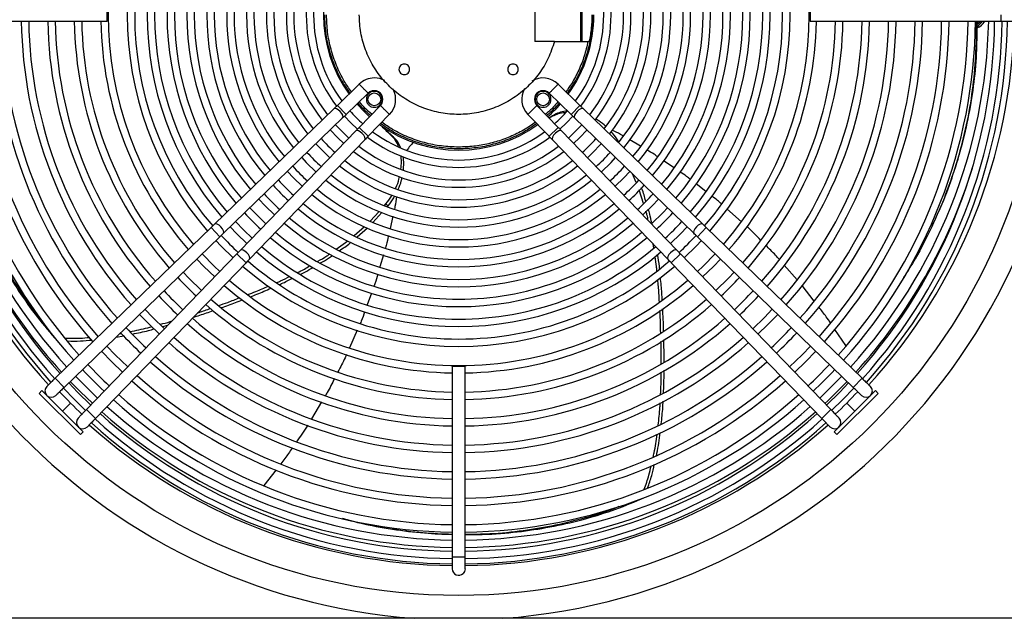
# Model space of a CAD drawing. Units: millimetres. Extents: x 5 to 414, y 3 to 291.
# Drawn here: x 73 to 98, y 235 to 250 of the extents above; entities that cross this region are included whole.
import ezdxf

# ---------------------------------------------------------------- set-up
doc = ezdxf.new("R2010")
doc.units = ezdxf.units.MM

msp = doc.modelspace()

# ---------------------------------------------------------------- linework, layer by layer
at = {"color": 7, "linetype": 'Continuous', "lineweight": 25}
for p, q in [((86.02, 250.932), (86.02, 249.598)), ((87.168, 250.932), (87.168, 249.598)), ((87.215, 249.598), (87.215, 250.932)), ((75.27, 250.105), (75.27, 250.425)), ((92.941, 250.425), (92.941, 250.105)), ((70.472, 250.105), (75.27, 250.105)), ((92.941, 250.105), (97.739, 250.105)), ((97.147, 250.105), (97.142, 250.101)), ((97.739, 250.105), (98.032, 250.105)), ((97.149, 250.033), (97.142, 250.026)), ((86.515, 249.598), (86.02, 249.598)), ((86.515, 249.598), (87.36, 249.598)), ((87.39, 249.598), (87.36, 249.598)), ((81.606, 248.524), (81.055, 247.992)), ((87.156, 247.992), (86.604, 248.525)), ((81.277, 247.762), (81.83, 248.296)), ((86.381, 248.296), (86.933, 247.762)), ((80.966, 247.906), (77.967, 245.006)), ((81.277, 247.762), (81.055, 247.992)), ((82.137, 247.99), (81.602, 247.437)), ((86.609, 247.437), (86.074, 247.99)), ((87.156, 247.992), (86.933, 247.762)), ((90.244, 245.006), (87.245, 247.906)), ((78.189, 244.776), (81.188, 247.675)), ((81.832, 247.215), (82.367, 247.767)), ((85.846, 247.765), (86.379, 247.215)), ((86.466, 247.717), (86.383, 247.671)), ((86.519, 247.757), (86.466, 247.717)), ((87.022, 247.675), (90.021, 244.776)), ((81.832, 247.215), (81.602, 247.437)), ((86.609, 247.437), (86.379, 247.215)), ((81.516, 247.348), (78.616, 244.349)), ((78.846, 244.127), (81.746, 247.125)), ((82.466, 247.194), (82.412, 247.232)), ((86.465, 247.125), (89.365, 244.127)), ((89.595, 244.349), (86.695, 247.348)), ((88.674, 246.967), (88.408, 247.124)), ((88.136, 247.067), (88.118, 247.099)), ((82.723, 246.699), (82.712, 246.671)), ((89.525, 246.419), (89.259, 246.6)), ((88.568, 246.054), (88.475, 246.27)), ((90.323, 245.829), (90.075, 246.022)), ((88.752, 245.529), (88.647, 245.867)), ((82.242, 245.477), (82.278, 245.517)), ((82.278, 245.517), (82.334, 245.47)), ((82.316, 245.451), (82.334, 245.47)), ((91.219, 245.067), (90.852, 245.392)), ((81.881, 245.082), (82.106, 245.328)), ((81.948, 245.049), (82.175, 245.296)), ((82.449, 245.207), (82.38, 244.9)), ((77.878, 244.919), (73.961, 241.132)), ((78.1, 244.689), (77.878, 244.919)), ((81.48, 244.72), (81.739, 244.946)), ((81.551, 244.687), (81.811, 244.914)), ((90.333, 244.919), (90.11, 244.689)), ((94.249, 241.132), (90.333, 244.919)), ((74.184, 240.902), (78.1, 244.689)), ((90.11, 244.689), (94.027, 240.902)), ((81.029, 244.376), (81.32, 244.583)), ((89.01, 244.414), (88.996, 244.507)), ((78.53, 244.26), (74.743, 240.343)), ((78.76, 244.037), (78.53, 244.26)), ((82.213, 244.232), (82.125, 243.932)), ((89.681, 244.26), (89.451, 244.037)), ((93.468, 240.343), (89.681, 244.26)), ((74.973, 240.121), (78.76, 244.037)), ((89.451, 244.037), (93.238, 240.121)), ((92.618, 243.606), (92.293, 243.977)), ((93.044, 243.074), (92.744, 243.462)), ((81.914, 243.273), (81.807, 242.981)), ((76.663, 242.43), (76.795, 242.466)), ((75.493, 242.169), (75.683, 242.198)), ((75.584, 242.256), (75.618, 242.261)), ((81.556, 242.341), (81.359, 241.894)), ((93.84, 241.952), (93.564, 242.36)), ((74.013, 242.071), (74.013, 242.071)), ((83.945, 241.43), (83.945, 236.632)), ((84.265, 241.43), (83.945, 241.43)), ((84.265, 236.632), (84.265, 241.43)), ((74.184, 240.902), (73.961, 241.132)), ((94.249, 241.132), (94.027, 240.902)), ((73.626, 240.823), (73.555, 240.752)), ((74.592, 239.715), (73.555, 240.752)), ((74.663, 239.786), (73.626, 240.823)), ((94.585, 240.823), (93.548, 239.786)), ((94.655, 240.752), (93.618, 239.715)), ((94.655, 240.752), (94.585, 240.823)), ((80.657, 240.536), (80.404, 240.114)), ((74.973, 240.121), (74.743, 240.343)), ((93.468, 240.343), (93.238, 240.121)), ((74.592, 239.715), (74.663, 239.786)), ((93.548, 239.786), (93.618, 239.715)), ((79.513, 238.829), (79.207, 238.437)), ((88.78, 238.134), (88.779, 238.134)), ((83.945, 236.632), (83.945, 236.338)), ((84.265, 236.338), (84.265, 236.632)), ((296.772, 235.098), (31.439, 235.098))]:
    msp.add_line(p, q, dxfattribs=at)
at = {"color": 8, "linetype": 'Continuous', "lineweight": 25}
for p, q in [((97.739, 250.265), (97.739, 250.105)), ((88.095, 247.084), (88.118, 247.099)), ((74.145, 240.304), (74.347, 240.507)), ((94.066, 240.304), (93.863, 240.507)), ((84.105, 236.632), (83.945, 236.632)), ((84.265, 236.632), (84.105, 236.632))]:
    msp.add_line(p, q, dxfattribs=at)
at = {"color": 7, "linetype": 'Continuous', "lineweight": 25, "flags": 128}
for points in [[(97.14, 250.042), (97.183, 250.067), (97.224, 250.105)], [(97.14, 250.029), (97.19, 250.057), (97.24, 250.105)], [(97.172, 250.105), (97.143, 250.085), (97.142, 250.084)], [(81.188, 247.675), (81.198, 247.702), (81.19, 247.742), (81.164, 247.79), (81.126, 247.838), (81.079, 247.878), (81.033, 247.905), (80.993, 247.915), (80.966, 247.906)], [(81.864, 247.708), (81.726, 247.836), (81.549, 248.024)], [(87.245, 247.906), (87.218, 247.915), (87.178, 247.905), (87.131, 247.878), (87.085, 247.838), (87.046, 247.79), (87.021, 247.742), (87.012, 247.702), (87.022, 247.675)], [(81.236, 247.723), (81.395, 247.554), (81.563, 247.396)], [(86.648, 247.396), (86.816, 247.554), (86.974, 247.723)], [(80.877, 247.374), (81.07, 247.173), (81.215, 247.037)], [(86.996, 247.037), (87.141, 247.173), (87.334, 247.374)], [(81.746, 247.125), (81.755, 247.153), (81.745, 247.192), (81.718, 247.239), (81.678, 247.285), (81.63, 247.324), (81.583, 247.35), (81.543, 247.358), (81.516, 247.348)], [(86.695, 247.348), (86.668, 247.358), (86.628, 247.35), (86.58, 247.324), (86.533, 247.285), (86.492, 247.239), (86.465, 247.192), (86.456, 247.153), (86.465, 247.125)], [(80.517, 247.027), (80.748, 246.788), (80.867, 246.677)], [(87.344, 246.677), (87.463, 246.788), (87.693, 247.027)], [(80.158, 246.679), (80.272, 246.557), (80.519, 246.317)], [(87.691, 246.317), (87.939, 246.557), (88.053, 246.679)], [(79.798, 246.331), (79.948, 246.173), (80.172, 245.958)], [(88.039, 245.958), (88.263, 246.173), (88.413, 246.331)], [(79.079, 245.636), (79.238, 245.469), (79.476, 245.239)], [(88.735, 245.239), (88.973, 245.469), (89.132, 245.636)], [(89.357, 245.418), (89.245, 245.299), (88.952, 245.013)], [(78.189, 244.776), (78.199, 244.802), (78.191, 244.842), (78.166, 244.89), (78.127, 244.938), (78.08, 244.978), (78.034, 245.005), (77.994, 245.015), (77.967, 245.006)], [(78.36, 244.94), (78.529, 244.764), (78.781, 244.52)], [(78.911, 244.654), (78.706, 244.851), (78.494, 245.07)], [(89.43, 244.52), (89.682, 244.764), (89.851, 244.94)], [(90.244, 245.006), (90.217, 245.015), (90.177, 245.005), (90.13, 244.978), (90.084, 244.938), (90.045, 244.89), (90.02, 244.842), (90.011, 244.802), (90.021, 244.776)], [(78, 244.593), (78.135, 244.451), (78.433, 244.16)], [(89.778, 244.16), (90.076, 244.451), (90.21, 244.593)], [(78.099, 243.815), (77.954, 243.953), (77.655, 244.259)], [(78.846, 244.127), (78.855, 244.154), (78.845, 244.193), (78.818, 244.24), (78.778, 244.286), (78.73, 244.325), (78.683, 244.351), (78.643, 244.359), (78.616, 244.349)], [(89.595, 244.349), (89.568, 244.359), (89.528, 244.351), (89.48, 244.325), (89.433, 244.286), (89.392, 244.24), (89.365, 244.193), (89.356, 244.154), (89.365, 244.127)], [(90.555, 244.259), (90.257, 243.953), (90.111, 243.815)], [(77.521, 244.129), (77.701, 243.942), (77.97, 243.681)], [(90.241, 243.681), (90.51, 243.942), (90.69, 244.129)], [(77.636, 243.336), (77.319, 243.646), (77.176, 243.796)], [(91.035, 243.796), (90.892, 243.646), (90.575, 243.336)], [(76.083, 242.739), (76.327, 242.487), (76.579, 242.243)], [(76.709, 242.377), (76.415, 242.663), (76.217, 242.869)], [(91.993, 242.869), (91.796, 242.663), (91.502, 242.377)], [(91.632, 242.243), (91.884, 242.487), (92.128, 242.739)], [(75.782, 241.418), (75.469, 241.723), (75.259, 241.942)], [(92.952, 241.942), (92.741, 241.723), (92.429, 241.418)], [(75.124, 241.812), (75.384, 241.544), (75.652, 241.284)], [(92.558, 241.284), (92.826, 241.544), (93.086, 241.812)], [(75.025, 240.635), (74.777, 240.872), (74.472, 241.181)], [(93.739, 241.181), (93.434, 240.872), (93.186, 240.635)], [(74.855, 240.46), (74.524, 240.783), (74.3, 241.015)], [(93.911, 241.015), (93.687, 240.783), (93.356, 240.46)], [(74.166, 240.885), (74.442, 240.601), (74.725, 240.326)], [(93.485, 240.326), (93.769, 240.601), (94.045, 240.885)], [(84.265, 236.338), (84.253, 236.277), (84.218, 236.225)]]:
    msp.add_lwpolyline(points, dxfattribs=at)
at = {"color": 8, "linetype": 'Continuous', "lineweight": 25, "flags": 128}
for points in [[(97.22, 250.105), (97.181, 250.069), (97.141, 250.046)], [(97.235, 250.105), (97.188, 250.06), (97.141, 250.033)], [(74.896, 240.502), (74.596, 240.79), (74.338, 241.052)]]:
    msp.add_lwpolyline(points, dxfattribs=at)
at = {"color": 7, "linetype": 'Continuous', "lineweight": 25}
for centre, radius in [((84.105, 250.398), 14.727), ((81.984, 248.144), 0.16), ((86.227, 248.144), 0.16)]:
    msp.add_circle(centre, radius, dxfattribs=at)
for centre, radius, start, end in [((84.105, 250.398), 15.341, 274.1621, 180), ((84.105, 250.265), 8.813, 139.1242, 220.8758), ((84.105, 250.265), 8.813, 319.1242, 40.8758), ((84.105, 250.265), 8.333, 139.3066, 220.6934), ((84.105, 250.265), 8.147, 139.3864, 220.6152), ((84.105, 250.265), 8.147, 319.3886, 40.6114), ((84.105, 250.265), 8.333, 319.3066, 40.6934), ((84.105, 250.265), 7.833, 139.5204, 220.4796), ((84.105, 250.265), 7.833, 319.5204, 40.4796), ((84.105, 250.265), 7.647, 139.6074, 220.3926), ((84.105, 250.265), 7.647, 319.6074, 40.3926), ((84.105, 250.265), 7.333, 139.7634, 220.2366), ((84.105, 250.265), 7.147, 139.8629, 220.1371), ((84.105, 250.265), 7.147, 319.8629, 40.1371), ((84.105, 250.265), 7.333, 319.7634, 40.2366), ((84.105, 250.265), 6.833, 140.0421, 219.9579), ((84.105, 250.265), 6.833, 320.0421, 39.9579), ((84.105, 250.265), 6.647, 140.1569, 219.8431), ((84.105, 250.265), 6.333, 140.3649, 219.6351), ((84.105, 250.265), 6.333, 320.3649, 39.6351), ((84.105, 250.265), 6.647, 320.1569, 39.8431), ((84.105, 250.265), 6.147, 140.4989, 219.5011), ((84.105, 250.265), 6.147, 320.4989, 39.5011), ((84.105, 250.265), 5.833, 140.7432, 219.2568), ((84.105, 250.265), 5.647, 140.9016, 219.0984), ((84.105, 250.265), 5.647, 320.9016, 39.0984), ((84.105, 250.265), 5.833, 320.7432, 39.2568), ((84.105, 250.265), 5.333, 141.1927, 218.8073), ((84.105, 250.265), 5.333, 321.1927, 38.8073), ((84.105, 250.265), 5.147, 141.383, 218.617), ((84.105, 250.265), 5.147, 321.383, 38.617), ((84.105, 250.265), 4.833, 141.7356, 218.2644), ((84.105, 250.265), 4.647, 141.9684, 218.0316), ((84.105, 250.265), 4.647, 321.9684, 38.0316), ((84.105, 250.265), 4.833, 321.7356, 38.2644), ((84.105, 250.265), 4.333, 142.4045, 217.5955), ((84.105, 250.265), 4.333, 322.4045, 37.5955), ((84.105, 250.265), 4.147, 142.6959, 217.3041), ((84.105, 250.265), 4.147, 322.6959, 37.3041), ((84.105, 250.265), 3.833, 143.2517, 216.7414), ((84.105, 250.265), 3.647, 143.6245, 216.3755), ((84.105, 250.265), 3.647, 323.6245, 36.3755), ((84.105, 250.265), 3.833, 323.2584, 36.735), ((84.105, 250.265), 3.4, 144.1842, 215.8158), ((84.105, 250.398), 15.341, 180, 265.8379), ((84.105, 250.398), 13.975, 181.1761, 222.4375), ((84.105, 250.265), 13.8, 180.6643, 222.0193), ((84.105, 250.265), 13.667, 180.6708, 221.9984), ((84.105, 250.265), 13.48, 180.6801, 221.9714), ((84.105, 250.398), 13.333, 181.2606, 222.3607), ((84.105, 250.265), 13, 180.7052, 221.895), ((84.105, 250.265), 12.813, 180.7155, 221.8638), ((84.105, 250.265), 12.333, 180.7433, 221.7791), ((84.105, 250.265), 12.147, 180.7547, 221.7443), ((84.105, 250.265), 11.667, 180.7858, 221.6499), ((84.105, 250.265), 11.48, 180.7986, 221.611), ((84.105, 250.265), 11, 180.8334, 221.505), ((84.105, 250.265), 10.813, 180.8478, 221.4612), ((84.105, 250.265), 10.333, 180.8872, 221.3414), ((84.105, 250.265), 10.147, 180.9035, 221.2918), ((84.105, 250.265), 9.667, 180.9484, 221.1552), ((84.105, 250.265), 9.48, 180.9671, 221.0984), ((84.105, 250.265), 9, 181.0186, 220.9415), ((84.105, 250.265), 3.4, 324.1842, 0), ((84.105, 250.265), 9, 319.0585, 358.9247), ((84.105, 250.265), 9.48, 318.9016, 359.0327), ((84.105, 250.265), 9.667, 318.8448, 358.9993), ((84.105, 250.265), 10.147, 318.7082, 359.0967), ((84.105, 250.265), 10.333, 318.6586, 359.0504), ((84.105, 250.265), 10.813, 318.5388, 359.1911), ((84.105, 250.265), 11, 318.495, 359.1191), ((84.105, 250.265), 11.48, 318.389, 359.2023), ((84.105, 250.265), 11.667, 318.3501, 359.1993), ((84.105, 250.265), 12.147, 318.2557, 359.2464), ((84.105, 250.265), 12.333, 318.2209, 359.243), ((84.105, 250.265), 12.813, 318.1362, 359.3252), ((84.105, 250.265), 13, 318.105, 359.2821), ((84.105, 250.398), 13.333, 317.6393, 358.7394), ((84.105, 250.265), 13.48, 318.0286, 359.3199), ((84.105, 250.265), 13.667, 318.0017, 359.3292), ((84.105, 250.265), 13.8, 317.9828, 359.3357), ((84.105, 250.398), 13.975, 317.5636, 358.8239), ((97.039, 250.265), 0.337, 287.2816, 331.6245), ((96.972, 250.265), 0.337, 300.3625, 331.6245), ((81.984, 248.144), 0.537, 90, 134.869), ((81.984, 248.144), 0.537, 60.8797, 90), ((86.227, 248.144), 0.537, 45.1687, 121.8157), ((81.984, 248.144), 0.217, 314.619, 135.3274), ((81.984, 248.144), 0.537, 315.1728, 28.0967), ((86.227, 248.144), 0.537, 149.6217, 224.8795), ((86.227, 248.144), 0.217, 44.6182, 225.3397), ((84.105, 250.265), 3.4, 311.2354, 318.7646), ((84.105, 250.265), 3.647, 221.4252, 228.5748), ((84.105, 250.265), 3.647, 311.4252, 318.5748), ((84.105, 250.265), 4.147, 221.7405, 228.2595), ((84.105, 250.265), 3.4, 234.1842, 305.8158), ((84.105, 250.265), 4.147, 311.7405, 318.2595), ((84.105, 250.265), 4.647, 221.9879, 228.0121), ((84.105, 250.265), 3.833, 233.2516, 306.7381), ((84.105, 250.265), 3.647, 233.6245, 270), ((84.105, 250.265), 3.647, 270, 306.3755), ((84.105, 250.265), 4.647, 311.9879, 318.0121), ((84.105, 250.265), 4.147, 232.6959, 270), ((84.105, 250.265), 4.147, 270, 307.3041), ((84.105, 250.265), 5.147, 222.1872, 227.8128), ((84.105, 250.265), 4.333, 232.4045, 307.5955), ((84.105, 250.265), 5.147, 312.1872, 317.8128), ((84.105, 250.265), 5.647, 222.3512, 227.6488), ((84.105, 250.265), 4.833, 231.7356, 308.2644), ((84.105, 250.265), 4.647, 231.9684, 270), ((84.105, 250.265), 4.647, 270, 308.0316), ((84.105, 250.265), 5.647, 312.3512, 317.6488), ((84.105, 250.265), 5.147, 231.383, 270), ((84.105, 250.265), 5.147, 270, 308.617), ((84.105, 250.265), 6.333, 222.5342, 227.4658), ((84.105, 250.265), 6.147, 222.4885, 227.5115), ((84.105, 250.265), 5.647, 230.9016, 270), ((84.105, 250.265), 5.333, 231.1927, 308.8073), ((84.105, 250.265), 5.647, 270, 309.0984), ((84.105, 250.265), 6.147, 312.4885, 317.5115), ((84.105, 250.265), 6.333, 312.5342, 317.4658), ((84.105, 250.265), 6.647, 222.6052, 227.3948), ((84.105, 250.265), 5.833, 230.7432, 309.2568), ((84.105, 250.265), 6.647, 312.6052, 317.3948), ((84.105, 250.265), 7.147, 222.7055, 227.2945), ((84.105, 250.265), 6.333, 230.3649, 309.6351), ((84.105, 250.265), 6.147, 230.4989, 270), ((84.105, 250.265), 6.147, 270, 309.5011), ((84.105, 250.265), 7.333, 222.7394, 227.2606), ((84.105, 250.265), 6.647, 230.1569, 270), ((84.105, 250.265), 6.647, 270, 309.8431), ((84.105, 250.265), 7.333, 312.7394, 317.2606), ((84.105, 250.265), 6.833, 230.0421, 309.9579), ((84.105, 250.265), 7.647, 312.7927, 317.2073), ((84.105, 250.265), 8.147, 222.8687, 227.131), ((84.105, 250.265), 7.333, 229.7634, 310.2366), ((84.105, 250.265), 7.147, 229.8629, 270), ((84.105, 250.265), 7.147, 270, 310.1371), ((84.105, 250.265), 8.147, 312.8688, 317.1308), ((84.105, 250.265), 7.647, 229.6074, 270), ((84.105, 250.265), 7.647, 270, 310.3926), ((84.105, 250.265), 7.833, 229.5204, 310.4796), ((84.105, 250.265), 8.333, 229.3066, 310.6934), ((84.105, 250.265), 8.147, 229.3886, 270), ((84.105, 250.265), 8.147, 270, 310.6147), ((84.105, 250.265), 9.667, 223.0531, 226.9469), ((84.105, 250.265), 9.667, 313.0531, 316.9469), ((84.105, 250.265), 9, 229.0585, 268.9814), ((84.105, 250.265), 8.813, 229.1242, 270), ((84.105, 250.265), 8.813, 270, 310.8758), ((84.105, 250.265), 9, 271.0186, 310.9415), ((84.105, 250.265), 10.333, 223.1167, 226.8833), ((84.105, 250.265), 10.147, 223.0997, 226.9003), ((84.105, 250.265), 10.147, 313.0997, 316.9003), ((84.105, 250.265), 10.333, 313.1167, 316.8833), ((84.105, 250.265), 9.667, 228.8448, 269.0516), ((84.105, 250.265), 9.48, 228.9016, 269.0329), ((84.105, 250.265), 9.48, 270.9671, 311.0984), ((84.105, 250.265), 9.667, 270.9484, 311.1552), ((84.105, 250.265), 10.333, 228.6586, 269.1128), ((84.105, 250.265), 10.147, 228.7082, 269.0965), ((84.105, 250.265), 10.147, 270.9035, 311.2918), ((84.105, 250.265), 10.333, 270.8872, 311.3414), ((84.105, 250.265), 11.667, 223.2221, 226.7779), ((84.105, 250.265), 11.48, 223.2088, 226.7912), ((84.105, 250.265), 11.48, 313.2088, 316.7912), ((84.105, 250.265), 11.667, 313.2221, 316.7779), ((84.105, 250.265), 11, 228.495, 269.1666), ((84.105, 250.265), 10.813, 228.5388, 269.1522), ((84.105, 250.265), 10.813, 270.8478, 311.4612), ((84.105, 250.265), 11, 270.8334, 311.505), ((84.105, 250.265), 11.48, 228.389, 269.2014), ((84.105, 250.265), 11.48, 270.7986, 311.611), ((84.105, 250.265), 12.813, 223.2952, 226.7048), ((84.105, 250.265), 11.667, 228.3501, 269.2142), ((84.105, 250.265), 11.667, 270.7858, 311.6499), ((84.105, 250.265), 12.813, 313.2952, 316.7048), ((84.105, 250.265), 13, 223.3059, 226.6941), ((84.105, 250.265), 12.147, 228.2557, 269.2453), ((84.105, 250.265), 12.147, 270.7547, 311.7443), ((84.105, 250.265), 13, 313.3059, 316.6941), ((73.862, 240.813), 0.16, 134.0388, 314.0388), ((84.105, 250.265), 12.333, 228.2209, 269.2567), ((84.105, 250.265), 12.333, 270.7433, 311.7791), ((94.349, 240.813), 0.16, 225.9612, 45.9612), ((84.105, 250.265), 13.8, 223.3485, 226.6517), ((84.105, 250.265), 12.813, 228.1362, 269.2845), ((84.105, 250.265), 12.813, 270.7155, 311.8638), ((84.105, 250.265), 13.8, 313.3482, 316.6524), ((84.105, 250.265), 13, 228.105, 269.2948), ((84.105, 250.265), 13, 270.7052, 311.895), ((84.105, 250.265), 13.48, 228.0286, 269.3199), ((84.105, 250.398), 13.333, 228.45, 269.3124), ((84.105, 250.398), 13.333, 270.6876, 311.55), ((84.105, 250.265), 13.48, 270.6801, 311.9714), ((74.654, 240.021), 0.16, 135.9612, 315.9612), ((84.105, 250.398), 13.975, 228.3378, 269.344), ((84.105, 250.265), 13.8, 227.9827, 269.3357), ((84.105, 250.265), 13.667, 228.0017, 269.3292), ((84.105, 250.265), 13.667, 270.6708, 311.9985), ((84.105, 250.265), 13.8, 270.6643, 312.0192), ((84.105, 250.398), 13.975, 270.656, 311.6634), ((93.557, 240.021), 0.16, 224.0388, 44.0388), ((84.105, 236.338), 0.16, 180, 315)]:
    msp.add_arc(centre, radius, start, end, dxfattribs=at)
at = {"color": 8, "linetype": 'Continuous', "lineweight": 25}
for start, end in [(197.127, 222.3837), (317.6163, 342.873), (312.9411, 316.2598), (228.4158, 269.3219), (270.6781, 311.5842)]:
    msp.add_arc((84.105, 250.398), 13.519, start, end, dxfattribs=at)
at = {"color": 7, "linetype": 'Continuous', "lineweight": 25}
for points, knots in [([(81.376, 248.302), (81.312, 248.394), (81.163, 248.606), (80.987, 248.974), (80.845, 249.391), (80.755, 249.824), (80.744, 250.118), (80.739, 250.265)], [0, 0, 0, 0, 0.1601063, 0.3700798, 0.5800532, 0.7900266, 1, 1, 1, 1]), ([(81.409, 248.334), (81.346, 248.422), (81.2, 248.63), (81.028, 248.991), (80.887, 249.402), (80.799, 249.83), (80.788, 250.12), (80.783, 250.265)], [0, 0, 0, 0, 0.157463, 0.368097, 0.578732, 0.789366, 1, 1, 1, 1]), ([(87.472, 250.265), (87.466, 250.118), (87.455, 249.824), (87.366, 249.391), (87.224, 248.974), (87.048, 248.606), (86.899, 248.394), (86.834, 248.302)], [0, 0, 0, 0, 0.209973, 0.419947, 0.62992, 0.839894, 1, 1, 1, 1]), ([(97.109, 250.105), (97.11, 250.096), (97.13, 249.812), (97.107, 249.233), (97.034, 248.375), (96.882, 247.504), (96.66, 246.629), (96.37, 245.772), (96.012, 244.94), (95.659, 244.24), (95.394, 243.823), (95.294, 243.667)], [0, 0, 0, 0, 0.004596, 0.13807, 0.271645, 0.405224, 0.538754, 0.672241, 0.798139, 0.924216, 1, 1, 1, 1]), ([(96.017, 244.975), (96.089, 245.125), (96.277, 245.521), (96.521, 246.174), (96.762, 246.951), (96.949, 247.754), (97.077, 248.576), (97.146, 249.363), (97.142, 249.866), (97.14, 250.104)], [0, 0, 0, 0, 0.088309, 0.233209, 0.378114, 0.537562, 0.697067, 0.856567, 1, 1, 1, 1]), ([(87.36, 249.598), (87.331, 249.475), (87.272, 249.229), (87.13, 248.877), (86.976, 248.575), (86.852, 248.403), (86.803, 248.333)], [0, 0, 0, 0, 0.271923, 0.543846, 0.815769, 1, 1, 1, 1]), ([(71.164, 249.165), (71.171, 249.003), (71.193, 248.559), (71.29, 247.853), (71.446, 247.051), (71.655, 246.277), (71.918, 245.507), (72.239, 244.747), (72.618, 244.006), (73.042, 243.31), (73.504, 242.658), (73.843, 242.266), (74.013, 242.071)], [0, 0, 0, 0, 0.056973, 0.156454, 0.255751, 0.35498, 0.454211, 0.563401, 0.672631, 0.781857, 0.89101, 1, 1, 1, 1]), ([(71.169, 249.103), (71.175, 248.976), (71.194, 248.568), (71.287, 247.898), (71.442, 247.099), (71.65, 246.327), (71.912, 245.56), (72.231, 244.804), (72.608, 244.065), (73.034, 243.376), (73.358, 242.904), (73.549, 242.679), (73.573, 242.651)], [0, 0, 0, 0, 0.0503377, 0.1615493, 0.2725609, 0.3835, 0.4944433, 0.6165197, 0.738633, 0.8607315, 0.9827307, 1, 1, 1, 1]), ([(81.83, 248.296), (81.828, 248.298), (81.826, 248.3), (81.813, 248.314), (81.797, 248.33), (81.773, 248.354), (81.746, 248.382), (81.719, 248.408), (81.694, 248.434), (81.667, 248.461), (81.644, 248.485), (81.624, 248.505), (81.612, 248.518), (81.607, 248.523), (81.606, 248.524), (81.605, 248.524), (81.605, 248.524)], [0, 0, 0, 0, 0.125225, 0.1699681, 0.2506055, 0.345351, 0.4153658, 0.5003405, 0.5703867, 0.6335913, 0.7356894, 0.8004523, 0.8908527, 0.9652216, 0.9875782, 1, 1, 1, 1]), ([(86.493, 248.41), (86.484, 248.4), (86.466, 248.383), (86.439, 248.355), (86.416, 248.331), (86.399, 248.314), (86.385, 248.3), (86.382, 248.297), (86.381, 248.296)], [0, 0, 0, 0, 0.160409, 0.297372, 0.500145, 0.632911, 0.760654, 1, 1, 1, 1]), ([(86.605, 248.524), (86.604, 248.523), (86.601, 248.52), (86.583, 248.501), (86.562, 248.48), (86.541, 248.459), (86.518, 248.436), (86.501, 248.419), (86.493, 248.41)], [0, 0, 0, 0, 0.216502, 0.454863, 0.582862, 0.716387, 0.855433, 1, 1, 1, 1]), ([(80.966, 247.906), (80.982, 247.921), (81.011, 247.949), (81.041, 247.979), (81.055, 247.992)], [0, 0, 0, 0, 0.559762, 1, 1, 1, 1]), ([(82.364, 247.765), (82.364, 247.765), (82.364, 247.765), (82.359, 247.77), (82.345, 247.785), (82.324, 247.805), (82.302, 247.827), (82.275, 247.853), (82.249, 247.879), (82.222, 247.905), (82.194, 247.933), (82.166, 247.96), (82.142, 247.985), (82.138, 247.988), (82.136, 247.989)], [0, 0, 0, 0, 0.013947, 0.113782, 0.205394, 0.265659, 0.364256, 0.428392, 0.49984, 0.58489, 0.654961, 0.749763, 0.874681, 1, 1, 1, 1]), ([(85.96, 247.877), (85.953, 247.87), (85.937, 247.854), (85.908, 247.826), (85.876, 247.795), (85.851, 247.77), (85.848, 247.767), (85.846, 247.765)], [0, 0, 0, 0, 0.130846, 0.260147, 0.512859, 0.759478, 1, 1, 1, 1]), ([(86.074, 247.989), (86.073, 247.988), (86.071, 247.986), (86.053, 247.969), (86.032, 247.948), (86.011, 247.927), (85.987, 247.903), (85.969, 247.886), (85.96, 247.877)], [0, 0, 0, 0, 0.206003, 0.440857, 0.569722, 0.70587, 0.849297, 1, 1, 1, 1]), ([(86.602, 248.082), (86.564, 248.036), (86.47, 247.921), (86.357, 247.825), (86.289, 247.767)], [0, 0, 0, 0, 0.4026228, 1, 1, 1, 1]), ([(87.156, 247.992), (87.173, 247.975), (87.204, 247.945), (87.232, 247.918), (87.245, 247.906)], [0, 0, 0, 0, 0.5597687, 1, 1, 1, 1]), ([(81.277, 247.762), (81.26, 247.745), (81.229, 247.715), (81.201, 247.688), (81.188, 247.675)], [0, 0, 0, 0, 0.5597687, 1, 1, 1, 1]), ([(86.519, 247.757), (86.483, 247.736), (86.436, 247.708), (86.387, 247.683), (86.376, 247.677)], [0, 0, 0, 0, 0.7816956, 1, 1, 1, 1]), ([(86.795, 247.807), (86.791, 247.807), (86.723, 247.81), (86.609, 247.784), (86.512, 247.738), (86.466, 247.717)], [0, 0, 0, 0, 0.030458, 0.539947, 1, 1, 1, 1]), ([(86.836, 247.85), (86.779, 247.843), (86.663, 247.83), (86.568, 247.782), (86.519, 247.757)], [0, 0, 0, 0, 0.4950729, 1, 1, 1, 1]), ([(87.022, 247.675), (87.006, 247.691), (86.978, 247.719), (86.947, 247.749), (86.933, 247.762)], [0, 0, 0, 0, 0.559762, 1, 1, 1, 1]), ([(87.805, 247.465), (87.748, 247.514), (87.666, 247.585), (87.576, 247.635), (87.548, 247.65)], [0, 0, 0, 0, 0.686183, 1, 1, 1, 1]), ([(81.516, 247.348), (81.531, 247.364), (81.559, 247.393), (81.589, 247.423), (81.602, 247.437)], [0, 0, 0, 0, 0.559762, 1, 1, 1, 1]), ([(84.105, 246.898), (83.958, 246.904), (83.665, 246.915), (83.231, 247.004), (82.814, 247.146), (82.446, 247.322), (82.234, 247.471), (82.143, 247.536)], [0, 0, 0, 0, 0.209973, 0.419947, 0.62992, 0.839894, 1, 1, 1, 1]), ([(82.412, 247.232), (82.38, 247.261), (82.323, 247.314), (82.243, 247.393), (82.195, 247.444), (82.171, 247.469)], [0, 0, 0, 0, 0.384244, 0.692072, 1, 1, 1, 1]), ([(84.105, 246.943), (83.96, 246.948), (83.67, 246.959), (83.243, 247.047), (82.831, 247.187), (82.47, 247.36), (82.263, 247.506), (82.174, 247.568)], [0, 0, 0, 0, 0.210634, 0.421268, 0.631903, 0.842537, 1, 1, 1, 1]), ([(82.466, 247.194), (82.435, 247.223), (82.375, 247.276), (82.29, 247.359), (82.237, 247.414), (82.21, 247.442)], [0, 0, 0, 0, 0.360686, 0.680282, 1, 1, 1, 1]), ([(86.037, 247.568), (85.991, 247.534), (85.845, 247.424), (85.571, 247.277), (85.223, 247.128), (84.858, 247.022), (84.484, 246.955), (84.232, 246.947), (84.105, 246.943)], [0, 0, 0, 0, 0.082345, 0.265876, 0.449407, 0.632938, 0.816469, 1, 1, 1, 1]), ([(86.068, 247.536), (85.976, 247.471), (85.764, 247.322), (85.397, 247.146), (84.979, 247.004), (84.546, 246.915), (84.252, 246.904), (84.105, 246.898)], [0, 0, 0, 0, 0.160106, 0.37008, 0.580053, 0.790027, 1, 1, 1, 1]), ([(86.609, 247.437), (86.625, 247.42), (86.655, 247.389), (86.683, 247.36), (86.695, 247.348)], [0, 0, 0, 0, 0.5597687, 1, 1, 1, 1]), ([(88.243, 247.221), (88.22, 247.235), (88.13, 247.289), (88.034, 247.334), (87.963, 247.368)], [0, 0, 0, 0, 0.253195, 1, 1, 1, 1]), ([(81.832, 247.215), (81.815, 247.197), (81.786, 247.167), (81.758, 247.138), (81.746, 247.125)], [0, 0, 0, 0, 0.559769, 1, 1, 1, 1]), ([(82.596, 246.957), (82.596, 246.958), (82.578, 247.021), (82.519, 247.118), (82.446, 247.195), (82.412, 247.232)], [0, 0, 0, 0, 0.012425, 0.527879, 1, 1, 1, 1]), ([(82.645, 246.936), (82.623, 246.983), (82.577, 247.084), (82.505, 247.156), (82.466, 247.194)], [0, 0, 0, 0, 0.470335, 1, 1, 1, 1]), ([(86.465, 247.125), (86.449, 247.142), (86.421, 247.17), (86.392, 247.201), (86.379, 247.215)], [0, 0, 0, 0, 0.559762, 1, 1, 1, 1]), ([(88.118, 247.099), (88.074, 247.166), (88.018, 247.249), (87.95, 247.317), (87.937, 247.331)], [0, 0, 0, 0, 0.80274, 1, 1, 1, 1]), ([(82.971, 247.06), (82.94, 247.031), (82.879, 246.976), (82.83, 246.903), (82.806, 246.868)], [0, 0, 0, 0, 0.509839, 1, 1, 1, 1]), ([(89.105, 246.705), (89.078, 246.724), (88.991, 246.784), (88.899, 246.836), (88.837, 246.871)], [0, 0, 0, 0, 0.31894, 1, 1, 1, 1]), ([(82.654, 246.392), (82.66, 246.454), (82.673, 246.572), (82.658, 246.679), (82.651, 246.73)], [0, 0, 0, 0, 0.517067, 1, 1, 1, 1]), ([(82.714, 246.369), (82.72, 246.422), (82.732, 246.54), (82.717, 246.646), (82.709, 246.705)], [0, 0, 0, 0, 0.451403, 1, 1, 1, 1]), ([(82.52, 245.91), (82.522, 245.914), (82.561, 245.988), (82.594, 246.086), (82.613, 246.177), (82.617, 246.196)], [0, 0, 0, 0, 0.046524, 0.797821, 1, 1, 1, 1]), ([(82.587, 245.885), (82.616, 245.953), (82.656, 246.051), (82.676, 246.149), (82.682, 246.177)], [0, 0, 0, 0, 0.704313, 1, 1, 1, 1]), ([(89.926, 246.137), (89.897, 246.161), (89.817, 246.224), (89.732, 246.28), (89.679, 246.315)], [0, 0, 0, 0, 0.373503, 1, 1, 1, 1]), ([(88.81, 245.585), (88.782, 245.69), (88.752, 245.805), (88.705, 245.914), (88.701, 245.924)], [0, 0, 0, 0, 0.909575, 1, 1, 1, 1]), ([(82.278, 245.517), (82.329, 245.58), (82.385, 245.65), (82.424, 245.727), (82.428, 245.734)], [0, 0, 0, 0, 0.908297, 1, 1, 1, 1]), ([(82.334, 245.47), (82.384, 245.534), (82.446, 245.612), (82.49, 245.698), (82.498, 245.713)], [0, 0, 0, 0, 0.816771, 1, 1, 1, 1]), ([(82.542, 245.7), (82.531, 245.616), (82.518, 245.512), (82.494, 245.41), (82.49, 245.39)], [0, 0, 0, 0, 0.80535, 1, 1, 1, 1]), ([(90.715, 245.513), (90.682, 245.543), (90.603, 245.615), (90.518, 245.679), (90.468, 245.716)], [0, 0, 0, 0, 0.419322, 1, 1, 1, 1]), ([(88.96, 245.036), (88.946, 245.111), (88.923, 245.229), (88.886, 245.343), (88.872, 245.385)], [0, 0, 0, 0, 0.6352764, 1, 1, 1, 1]), ([(88.874, 245.094), (88.864, 245.145), (88.849, 245.224), (88.824, 245.301), (88.815, 245.329)], [0, 0, 0, 0, 0.634506, 1, 1, 1, 1]), ([(77.878, 244.919), (77.895, 244.936), (77.926, 244.966), (77.954, 244.993), (77.967, 245.006)], [0, 0, 0, 0, 0.5597687, 1, 1, 1, 1]), ([(90.244, 245.006), (90.26, 244.99), (90.289, 244.962), (90.319, 244.932), (90.333, 244.919)], [0, 0, 0, 0, 0.559762, 1, 1, 1, 1]), ([(91.703, 244.599), (91.594, 244.715), (91.483, 244.833), (91.362, 244.941), (91.36, 244.943)], [0, 0, 0, 0, 0.9813334, 1, 1, 1, 1]), ([(78.189, 244.776), (78.173, 244.76), (78.145, 244.732), (78.114, 244.702), (78.1, 244.689)], [0, 0, 0, 0, 0.559762, 1, 1, 1, 1]), ([(82.339, 244.717), (82.323, 244.635), (82.302, 244.532), (82.272, 244.432), (82.266, 244.412)], [0, 0, 0, 0, 0.801941, 1, 1, 1, 1]), ([(90.11, 244.689), (90.093, 244.706), (90.062, 244.736), (90.034, 244.763), (90.021, 244.776)], [0, 0, 0, 0, 0.559769, 1, 1, 1, 1]), ([(81.1, 244.339), (81.194, 244.399), (81.296, 244.464), (81.387, 244.544), (81.394, 244.55)], [0, 0, 0, 0, 0.920916, 1, 1, 1, 1]), ([(92.172, 244.115), (92.14, 244.152), (92.032, 244.277), (91.913, 244.391), (91.83, 244.472)], [0, 0, 0, 0, 0.2960481, 1, 1, 1, 1]), ([(78.53, 244.26), (78.546, 244.277), (78.576, 244.308), (78.604, 244.336), (78.616, 244.349)], [0, 0, 0, 0, 0.559769, 1, 1, 1, 1]), ([(80.56, 244.073), (80.64, 244.116), (80.745, 244.173), (80.842, 244.243), (80.866, 244.261)], [0, 0, 0, 0, 0.754793, 1, 1, 1, 1]), ([(80.633, 244.032), (80.7, 244.069), (80.804, 244.126), (80.9, 244.196), (80.935, 244.222)], [0, 0, 0, 0, 0.640657, 1, 1, 1, 1]), ([(89.09, 243.836), (89.087, 243.87), (89.077, 243.988), (89.058, 244.104), (89.044, 244.186)], [0, 0, 0, 0, 0.295024, 1, 1, 1, 1]), ([(89.158, 243.889), (89.156, 243.907), (89.146, 244.027), (89.126, 244.145), (89.108, 244.244)], [0, 0, 0, 0, 0.154578, 1, 1, 1, 1]), ([(89.595, 244.349), (89.61, 244.333), (89.638, 244.304), (89.668, 244.273), (89.681, 244.26)], [0, 0, 0, 0, 0.559762, 1, 1, 1, 1]), ([(78.846, 244.127), (78.83, 244.11), (78.803, 244.082), (78.773, 244.051), (78.76, 244.037)], [0, 0, 0, 0, 0.5597624, 1, 1, 1, 1]), ([(80.047, 243.787), (80.107, 243.816), (80.217, 243.868), (80.321, 243.931), (80.368, 243.96)], [0, 0, 0, 0, 0.541461, 1, 1, 1, 1]), ([(80.118, 243.742), (80.164, 243.764), (80.276, 243.817), (80.381, 243.882), (80.443, 243.92)], [0, 0, 0, 0, 0.41282, 1, 1, 1, 1]), ([(89.451, 244.037), (89.434, 244.055), (89.404, 244.085), (89.377, 244.114), (89.365, 244.127)], [0, 0, 0, 0, 0.559769, 1, 1, 1, 1]), ([(79.531, 243.538), (79.563, 243.551), (79.675, 243.599), (79.784, 243.655), (79.861, 243.695)], [0, 0, 0, 0, 0.285778, 1, 1, 1, 1]), ([(79.603, 243.489), (79.62, 243.497), (79.732, 243.544), (79.84, 243.601), (79.931, 243.649)], [0, 0, 0, 0, 0.1512437, 1, 1, 1, 1]), ([(82.072, 243.751), (82.05, 243.67), (82.023, 243.569), (81.987, 243.472), (81.98, 243.453)], [0, 0, 0, 0, 0.807483, 1, 1, 1, 1]), ([(89.224, 243.092), (89.222, 243.151), (89.213, 243.342), (89.193, 243.531), (89.179, 243.661)], [0, 0, 0, 0, 0.311934, 1, 1, 1, 1]), ([(78.805, 243.235), (78.873, 243.26), (79.047, 243.325), (79.217, 243.401), (79.321, 243.447)], [0, 0, 0, 0, 0.389917, 1, 1, 1, 1]), ([(89.154, 243.047), (89.15, 243.121), (89.142, 243.31), (89.122, 243.498), (89.11, 243.612)], [0, 0, 0, 0, 0.392356, 1, 1, 1, 1]), ([(78.066, 242.96), (78.143, 242.986), (78.324, 243.048), (78.501, 243.118), (78.602, 243.157)], [0, 0, 0, 0, 0.429493, 1, 1, 1, 1]), ([(78.872, 243.182), (78.925, 243.202), (79.099, 243.268), (79.269, 243.344), (79.387, 243.396)], [0, 0, 0, 0, 0.306812, 1, 1, 1, 1]), ([(78.136, 242.907), (78.197, 242.928), (78.377, 242.99), (78.554, 243.06), (78.671, 243.106)], [0, 0, 0, 0, 0.338201, 1, 1, 1, 1]), ([(93.453, 242.525), (93.419, 242.576), (93.33, 242.712), (93.228, 242.839), (93.164, 242.918)], [0, 0, 0, 0, 0.377242, 1, 1, 1, 1]), ([(77.434, 242.666), (77.488, 242.683), (77.654, 242.735), (77.818, 242.794), (77.928, 242.834)], [0, 0, 0, 0, 0.323624, 1, 1, 1, 1]), ([(77.54, 242.777), (77.552, 242.78), (77.662, 242.815), (77.77, 242.855), (77.867, 242.89)], [0, 0, 0, 0, 0.109007, 1, 1, 1, 1]), ([(81.74, 242.799), (81.714, 242.721), (81.681, 242.622), (81.638, 242.528), (81.63, 242.509)], [0, 0, 0, 0, 0.7952723, 1, 1, 1, 1]), ([(89.186, 242.275), (89.185, 242.353), (89.182, 242.539), (89.171, 242.725), (89.164, 242.833)], [0, 0, 0, 0, 0.41961, 1, 1, 1, 1]), ([(89.258, 242.322), (89.257, 242.384), (89.254, 242.569), (89.243, 242.755), (89.235, 242.879)], [0, 0, 0, 0, 0.332516, 1, 1, 1, 1]), ([(75.839, 242.304), (75.99, 242.334), (76.177, 242.371), (76.361, 242.423), (76.397, 242.433)], [0, 0, 0, 0, 0.804342, 1, 1, 1, 1]), ([(76.604, 242.489), (76.686, 242.51), (76.785, 242.535), (76.881, 242.566), (76.897, 242.572)], [0, 0, 0, 0, 0.833503, 1, 1, 1, 1]), ([(75.902, 242.243), (76.037, 242.271), (76.223, 242.308), (76.405, 242.359), (76.455, 242.373)], [0, 0, 0, 0, 0.724557, 1, 1, 1, 1]), ([(74.211, 242.141), (74.334, 242.137), (74.537, 242.132), (74.742, 242.152), (74.822, 242.16)], [0, 0, 0, 0, 0.607632, 1, 1, 1, 1]), ([(74.267, 242.07), (74.375, 242.068), (74.58, 242.063), (74.786, 242.084), (74.882, 242.094)], [0, 0, 0, 0, 0.531783, 1, 1, 1, 1]), ([(89.197, 241.49), (89.198, 241.575), (89.201, 241.764), (89.195, 241.953), (89.192, 242.058)], [0, 0, 0, 0, 0.449131, 1, 1, 1, 1]), ([(89.27, 241.535), (89.271, 241.603), (89.273, 241.792), (89.267, 241.981), (89.263, 242.101)], [0, 0, 0, 0, 0.363875, 1, 1, 1, 1]), ([(81.286, 241.728), (81.274, 241.701), (81.21, 241.553), (81.132, 241.411), (81.068, 241.295)], [0, 0, 0, 0, 0.180789, 1, 1, 1, 1]), ([(89.183, 240.73), (89.187, 240.814), (89.198, 240.999), (89.197, 241.185), (89.196, 241.286)], [0, 0, 0, 0, 0.452125, 1, 1, 1, 1]), ([(89.257, 240.768), (89.261, 240.837), (89.271, 241.024), (89.27, 241.21), (89.269, 241.328)], [0, 0, 0, 0, 0.370313, 1, 1, 1, 1]), ([(73.75, 240.928), (73.754, 240.932), (73.762, 240.94), (73.819, 240.994), (73.888, 241.062), (73.937, 241.109), (73.961, 241.132)], [0, 0, 0, 0, 0.279602, 0.559215, 0.779604, 1, 1, 1, 1]), ([(80.982, 241.128), (80.924, 241.008), (80.853, 240.862), (80.769, 240.724), (80.755, 240.7)], [0, 0, 0, 0, 0.8272249, 1, 1, 1, 1]), ([(94.249, 241.132), (94.28, 241.102), (94.342, 241.043), (94.411, 240.975), (94.453, 240.935), (94.458, 240.931), (94.46, 240.928)], [0, 0, 0, 0, 0.279635, 0.559259, 0.779633, 1, 1, 1, 1]), ([(74.184, 240.902), (74.153, 240.872), (74.091, 240.812), (74.022, 240.745), (73.98, 240.705), (73.975, 240.701), (73.973, 240.698)], [0, 0, 0, 0, 0.279638, 0.55926, 0.779634, 1, 1, 1, 1]), ([(94.238, 240.698), (94.234, 240.702), (94.226, 240.71), (94.169, 240.764), (94.1, 240.832), (94.051, 240.879), (94.027, 240.902)], [0, 0, 0, 0, 0.279599, 0.559214, 0.779604, 1, 1, 1, 1]), ([(89.124, 239.952), (89.141, 240.102), (89.163, 240.288), (89.171, 240.476), (89.172, 240.513)], [0, 0, 0, 0, 0.802381, 1, 1, 1, 1]), ([(89.2, 239.99), (89.215, 240.125), (89.237, 240.312), (89.245, 240.5), (89.247, 240.553)], [0, 0, 0, 0, 0.7183895, 1, 1, 1, 1]), ([(74.539, 240.133), (74.542, 240.137), (74.55, 240.145), (74.605, 240.201), (74.672, 240.271), (74.719, 240.319), (74.743, 240.343)], [0, 0, 0, 0, 0.279602, 0.559215, 0.779604, 1, 1, 1, 1]), ([(93.468, 240.343), (93.498, 240.313), (93.558, 240.251), (93.625, 240.181), (93.665, 240.14), (93.67, 240.135), (93.672, 240.133)], [0, 0, 0, 0, 0.279635, 0.559259, 0.779633, 1, 1, 1, 1]), ([(74.973, 240.121), (74.943, 240.09), (74.883, 240.028), (74.816, 239.959), (74.776, 239.918), (74.771, 239.913), (74.769, 239.91)], [0, 0, 0, 0, 0.279638, 0.55926, 0.779634, 1, 1, 1, 1]), ([(80.307, 239.951), (80.302, 239.943), (80.216, 239.799), (80.118, 239.664), (80.025, 239.536)], [0, 0, 0, 0, 0.059058, 1, 1, 1, 1]), ([(93.442, 239.91), (93.438, 239.914), (93.43, 239.922), (93.376, 239.979), (93.309, 240.048), (93.262, 240.097), (93.238, 240.121)], [0, 0, 0, 0, 0.279599, 0.559214, 0.779604, 1, 1, 1, 1]), ([(88.996, 239.149), (89.004, 239.185), (89.05, 239.373), (89.075, 239.566), (89.095, 239.722)], [0, 0, 0, 0, 0.191715, 1, 1, 1, 1]), ([(89.079, 239.189), (89.083, 239.209), (89.128, 239.397), (89.153, 239.59), (89.175, 239.764)], [0, 0, 0, 0, 0.103148, 1, 1, 1, 1]), ([(79.916, 239.377), (79.857, 239.288), (79.768, 239.152), (79.667, 239.026), (79.633, 238.982)], [0, 0, 0, 0, 0.656982, 1, 1, 1, 1]), ([(88.858, 238.372), (88.894, 238.476), (88.962, 238.668), (89.005, 238.87), (89.025, 238.963)], [0, 0, 0, 0, 0.539479, 1, 1, 1, 1]), ([(88.774, 238.341), (88.815, 238.459), (88.883, 238.65), (88.927, 238.852), (88.944, 238.93)], [0, 0, 0, 0, 0.610699, 1, 1, 1, 1]), ([(84.265, 237.204), (84.456, 237.204), (84.937, 237.206), (85.686, 237.275), (86.508, 237.405), (87.301, 237.594), (88.064, 237.832), (88.541, 238.033), (88.78, 238.134)], [0, 0, 0, 0, 0.116456, 0.293218, 0.470042, 0.646861, 0.823562, 1, 1, 1, 1]), ([(84.265, 237.215), (84.438, 237.215), (84.9, 237.217), (85.629, 237.286), (86.449, 237.415), (87.237, 237.606), (87.803, 237.775), (88.093, 237.895), (88.145, 237.916)], [0, 0, 0, 0, 0.124646, 0.332355, 0.540126, 0.747872, 0.955449, 1, 1, 1, 1]), ([(81.172, 237.612), (81.321, 237.571), (81.744, 237.456), (82.439, 237.333), (83.216, 237.234), (83.714, 237.215), (83.945, 237.206)], [0, 0, 0, 0, 0.1607, 0.453502, 0.745759, 1, 1, 1, 1]), ([(81.209, 237.603), (81.333, 237.57), (81.729, 237.462), (82.395, 237.344), (83.186, 237.243), (83.698, 237.223), (83.945, 237.214)], [0, 0, 0, 0, 0.134943, 0.430349, 0.725224, 1, 1, 1, 1])]:
    msp.add_open_spline(points, degree=3, knots=knots, dxfattribs=at)
for points in [[(86.515, 249.598), (86.467, 249.456), (86.373, 249.172), (86.137, 248.787), (85.842, 248.447), (85.489, 248.167), (85.092, 247.953), (84.664, 247.814), (84.217, 247.754), (83.767, 247.774), (83.328, 247.875), (82.914, 248.052), (82.538, 248.3), (82.212, 248.612), (81.947, 248.976), (81.753, 249.382), (81.629, 249.816), (81.613, 250.115), (81.605, 250.265)], [(87.457, 250.265), (87.454, 250.153), (87.448, 249.929), (87.409, 249.709), (87.39, 249.598)], [(82.738, 249.031), (82.721, 249.029), (82.686, 249.025), (82.642, 248.994), (82.612, 248.95), (82.601, 248.898), (82.612, 248.845), (82.642, 248.801), (82.686, 248.771), (82.721, 248.767), (82.738, 248.765)], [(82.738, 248.765), (82.756, 248.767), (82.791, 248.771), (82.835, 248.801), (82.865, 248.845), (82.875, 248.898), (82.865, 248.95), (82.835, 248.994), (82.791, 249.025), (82.756, 249.029), (82.738, 249.031)], [(85.472, 249.031), (85.455, 249.029), (85.42, 249.025), (85.376, 248.994), (85.346, 248.95), (85.336, 248.898), (85.346, 248.845), (85.376, 248.801), (85.42, 248.771), (85.455, 248.767), (85.472, 248.765)], [(85.472, 248.765), (85.49, 248.767), (85.525, 248.771), (85.569, 248.801), (85.599, 248.845), (85.609, 248.898), (85.599, 248.95), (85.569, 248.994), (85.525, 249.025), (85.49, 249.029), (85.472, 249.031)], [(81.984, 248.344), (81.958, 248.341), (81.905, 248.335), (81.839, 248.288), (81.794, 248.222), (81.779, 248.144), (81.794, 248.065), (81.839, 247.999), (81.905, 247.953), (81.958, 247.947), (81.984, 247.944)], [(81.984, 247.944), (82.01, 247.947), (82.063, 247.953), (82.129, 247.999), (82.174, 248.065), (82.189, 248.144), (82.174, 248.222), (82.129, 248.288), (82.063, 248.335), (82.01, 248.341), (81.984, 248.344)], [(86.227, 248.344), (86.2, 248.341), (86.148, 248.335), (86.082, 248.288), (86.037, 248.222), (86.021, 248.144), (86.037, 248.065), (86.082, 247.999), (86.148, 247.953), (86.2, 247.947), (86.227, 247.944)], [(86.227, 247.944), (86.253, 247.947), (86.305, 247.953), (86.372, 247.999), (86.416, 248.065), (86.432, 248.144), (86.416, 248.222), (86.372, 248.288), (86.305, 248.335), (86.253, 248.341), (86.227, 248.344)], [(81.892, 247.737), (81.835, 247.785), (81.72, 247.879), (81.625, 247.994), (81.578, 248.052)], [(81.923, 247.769), (81.866, 247.816), (81.751, 247.911), (81.657, 248.025), (81.609, 248.083)], [(86.633, 248.052), (86.586, 247.994), (86.491, 247.879), (86.376, 247.785), (86.318, 247.737)]]:
    msp.add_open_spline(points, degree=3, dxfattribs=at)

doc.saveas('drawing.dxf')
